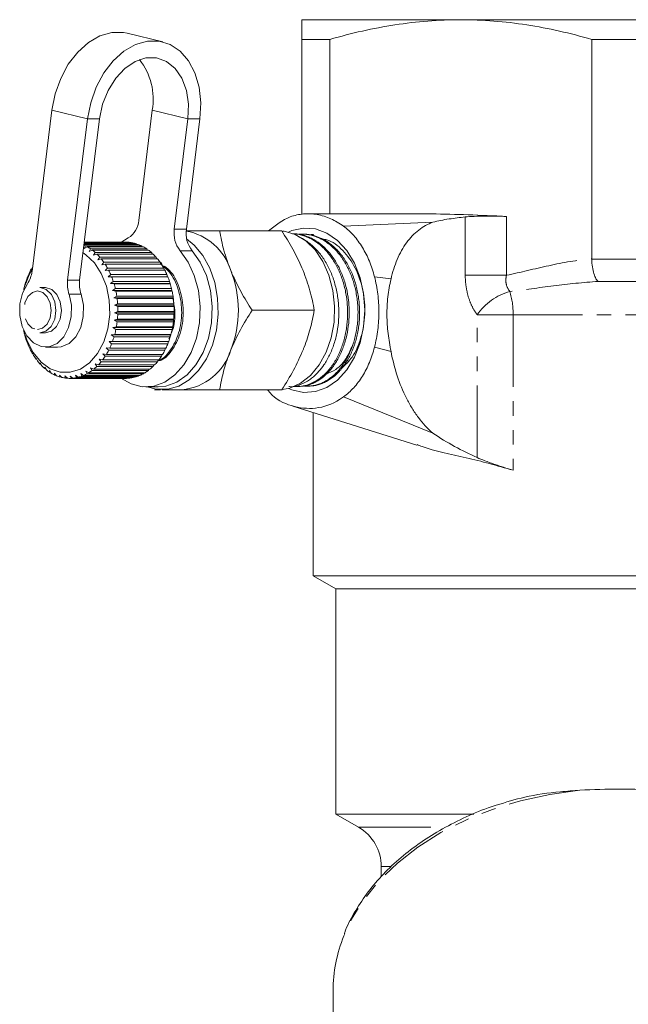
# Model space of a CAD drawing. Units: millimetres. Extents: x -198 to 661, y -153 to 381.
# Drawn here: x 113 to 167, y 20 to 107 of the extents above; entities that cross this region are included whole.
import ezdxf

# ---------------------------------------------------------------- set-up
doc = ezdxf.new("R2010")
doc.units = ezdxf.units.MM
doc.linetypes.add('PHANTOM', pattern=[12.7, 6.35, -1.27, 1.27, -1.27, 1.27, -1.27])

msp = doc.modelspace()

# ---------------------------------------------------------------- linework, layer by layer
at = {"color": 7, "linetype": 'Continuous', "lineweight": 15}
for p, q in [((152.132, 106.771), (138.132, 106.771)), ((180.132, 106.771), (152.132, 106.771)), ((125.893, 104.82), (122.758, 105.594)), ((138.132, 105.039), (140.61, 105.039)), ((138.132, 105.039), (138.132, 89.617)), ((140.61, 89.67), (140.61, 105.039)), ((163.653, 105.039), (163.653, 85.707)), ((163.653, 105.039), (168.61, 105.039)), ((114.381, 84.594), (116.132, 98.797)), ((124.971, 98.797), (123.774, 89.092)), ((119.267, 98.024), (117.515, 83.821)), ((120.327, 98.024), (118.576, 83.821)), ((126.909, 88.319), (128.106, 98.024)), ((127.969, 88.319), (129.166, 98.024)), ((149.549, 89.671), (138.365, 89.67)), ((141.817, 88.577), (149.665, 88.93)), ((136.374, 88.171), (130.894, 88.171)), ((137.461, 87.914), (137.401, 87.917)), ((138.407, 87.871), (138.262, 87.878)), ((123.724, 86.973), (118.965, 86.973)), ((118.969, 86.614), (119.083, 86.841)), ((119.235, 86.761), (118.969, 86.614)), ((118.971, 87.027), (123.567, 87.027)), ((123.25, 87.11), (118.981, 87.11)), ((118.985, 87.138), (123.088, 87.138)), ((118.989, 87.171), (122.605, 87.171)), ((122.767, 87.168), (118.989, 87.168)), ((119.083, 86.841), (124.033, 86.841)), ((124.185, 86.761), (119.235, 86.761)), ((122.845, 87.547), (122.191, 87.145)), ((122.605, 87.171), (122.607, 87.168)), ((123.088, 87.138), (123.116, 87.11)), ((123.567, 87.027), (123.613, 86.973)), ((124.033, 86.841), (124.092, 86.761)), ((119.399, 86.351), (119.531, 86.58)), ((119.676, 86.477), (119.399, 86.351)), ((119.531, 86.58), (124.481, 86.58)), ((124.626, 86.477), (119.676, 86.477)), ((119.804, 86.019), (119.955, 86.249)), ((120.091, 86.123), (119.804, 86.019)), ((119.955, 86.249), (124.905, 86.249)), ((125.04, 86.123), (120.091, 86.123)), ((124.481, 86.58), (124.548, 86.477)), ((124.905, 86.249), (124.977, 86.123)), ((120.18, 85.625), (120.349, 85.851)), ((120.474, 85.704), (120.18, 85.625)), ((120.349, 85.851), (125.299, 85.851)), ((125.424, 85.704), (120.474, 85.704)), ((120.522, 85.172), (120.709, 85.393)), ((120.821, 85.226), (120.522, 85.172)), ((120.709, 85.393), (125.659, 85.393)), ((125.771, 85.226), (120.821, 85.226)), ((125.299, 85.851), (125.373, 85.704)), ((125.798, 85.277), (125.633, 85.427)), ((125.659, 85.393), (125.731, 85.226)), ((114.062, 84.214), (114.041, 84.221)), ((114.041, 84.221), (114.064, 84.221)), ((114.126, 84.416), (114.062, 84.214)), ((114.33, 84.757), (114.311, 84.79)), ((114.311, 84.79), (114.343, 84.79)), ((114.411, 84.97), (114.33, 84.757)), ((120.825, 84.668), (121.03, 84.879)), ((121.128, 84.696), (120.825, 84.668)), ((121.03, 84.879), (125.98, 84.879)), ((121.086, 84.117), (121.307, 84.317)), ((126.078, 84.696), (121.128, 84.696)), ((121.307, 84.317), (126.257, 84.317)), ((125.98, 84.879), (126.047, 84.696)), ((126.257, 84.317), (126.318, 84.12)), ((113.839, 83.632), (113.819, 83.612)), ((113.888, 83.82), (113.839, 83.632)), ((121.39, 84.12), (121.086, 84.117)), ((121.3, 83.529), (121.537, 83.715)), ((121.603, 83.505), (121.3, 83.529)), ((126.533, 83.529), (121.3, 83.529)), ((126.339, 84.12), (121.39, 84.12)), ((121.537, 83.715), (126.487, 83.715)), ((126.553, 83.505), (121.603, 83.505)), ((126.487, 83.715), (126.533, 83.529)), ((126.533, 83.529), (126.553, 83.505)), ((113.665, 83.017), (113.648, 82.971)), ((113.699, 83.189), (113.665, 83.017)), ((115.56, 83.171), (115.078, 83.171)), ((121.466, 82.909), (121.717, 83.079)), ((121.766, 82.859), (121.466, 82.909)), ((126.699, 82.909), (121.466, 82.909)), ((121.581, 82.267), (121.845, 82.418)), ((121.717, 83.079), (126.667, 83.079)), ((126.716, 82.859), (121.766, 82.859)), ((121.845, 82.418), (126.795, 82.418)), ((126.667, 83.079), (126.699, 82.909)), ((126.699, 82.909), (126.716, 82.859)), ((126.795, 82.418), (126.813, 82.267)), ((121.875, 82.192), (121.581, 82.267)), ((126.813, 82.267), (121.581, 82.267)), ((121.643, 81.611), (121.918, 81.74)), ((121.931, 81.511), (121.643, 81.611)), ((126.875, 81.611), (121.643, 81.611)), ((126.825, 82.192), (121.875, 82.192)), ((121.918, 81.74), (126.868, 81.74)), ((126.813, 82.267), (126.825, 82.192)), ((126.868, 81.74), (126.875, 81.611)), ((126.875, 81.611), (126.88, 81.511)), ((121.652, 80.949), (121.937, 81.056)), ((121.93, 80.826), (121.652, 80.949)), ((126.884, 80.949), (121.652, 80.949)), ((126.88, 80.826), (121.93, 80.826)), ((126.88, 81.511), (121.931, 81.511)), ((121.937, 81.056), (126.886, 81.056)), ((126.884, 80.949), (126.88, 80.826)), ((126.886, 81.056), (126.884, 80.949)), ((139.232, 81.171), (133.752, 81.171)), ((121.607, 80.29), (121.9, 80.373)), ((121.875, 80.146), (121.607, 80.29)), ((126.84, 80.29), (121.607, 80.29)), ((126.825, 80.146), (121.875, 80.146)), ((121.9, 80.373), (126.849, 80.373)), ((126.84, 80.29), (126.825, 80.146)), ((126.849, 80.373), (126.84, 80.29)), ((113.698, 79.156), (113.717, 79.119)), ((113.717, 79.119), (113.756, 78.942)), ((115.078, 79.171), (115.56, 79.171)), ((121.36, 79.014), (121.663, 79.047)), ((121.602, 78.833), (121.36, 79.014)), ((126.593, 79.014), (121.36, 79.014)), ((121.509, 79.642), (121.808, 79.7)), ((121.765, 79.479), (121.509, 79.642)), ((126.742, 79.642), (121.509, 79.642)), ((121.663, 79.047), (126.612, 79.047)), ((126.715, 79.479), (121.765, 79.479)), ((121.808, 79.7), (126.758, 79.7)), ((126.593, 79.014), (126.552, 78.833)), ((126.612, 79.047), (126.593, 79.014)), ((126.742, 79.642), (126.715, 79.479)), ((126.758, 79.7), (126.742, 79.642)), ((113.887, 78.525), (113.908, 78.514)), ((113.908, 78.514), (113.961, 78.321)), ((121.162, 78.414), (121.466, 78.421)), ((121.388, 78.219), (121.162, 78.414)), ((126.394, 78.414), (121.162, 78.414)), ((126.338, 78.219), (121.388, 78.219)), ((121.466, 78.421), (126.415, 78.421)), ((126.552, 78.833), (121.602, 78.833)), ((126.394, 78.414), (126.338, 78.219)), ((126.415, 78.421), (126.394, 78.414)), ((114.125, 77.929), (114.145, 77.944)), ((114.151, 77.929), (114.125, 77.929)), ((114.145, 77.944), (114.215, 77.738)), ((114.409, 77.374), (114.428, 77.416)), ((114.444, 77.374), (114.409, 77.374)), ((114.428, 77.416), (114.515, 77.199)), ((115.573, 77.921), (116.634, 77.921)), ((120.627, 77.33), (120.927, 77.284)), ((120.82, 77.112), (120.627, 77.33)), ((120.916, 77.851), (121.219, 77.831)), ((121.126, 77.643), (120.916, 77.851)), ((120.927, 77.284), (125.877, 77.284)), ((126.076, 77.643), (121.126, 77.643)), ((121.219, 77.831), (126.169, 77.831)), ((125.84, 77.284), (125.769, 77.112)), ((126.142, 77.831), (126.076, 77.643)), ((114.737, 76.869), (114.751, 76.936)), ((114.782, 76.869), (114.737, 76.869)), ((114.751, 76.936), (114.855, 76.712)), ((115.103, 76.421), (115.11, 76.512)), ((115.16, 76.421), (115.103, 76.421)), ((115.11, 76.512), (115.233, 76.284)), ((119.932, 76.446), (120.221, 76.35)), ((120.088, 76.217), (119.932, 76.446)), ((120.221, 76.35), (125.17, 76.35)), ((120.297, 76.86), (120.593, 76.789)), ((120.472, 76.635), (120.297, 76.86)), ((125.422, 76.635), (120.472, 76.635)), ((120.593, 76.789), (125.543, 76.789)), ((125.769, 77.112), (120.82, 77.112)), ((125.112, 76.35), (125.038, 76.217)), ((125.495, 76.789), (125.422, 76.635)), ((115.502, 76.149), (115.643, 75.919)), ((115.503, 76.034), (115.502, 76.149)), ((115.573, 76.034), (115.503, 76.034)), ((115.92, 75.851), (116.08, 75.622)), ((115.931, 75.714), (115.92, 75.851)), ((116.016, 75.714), (115.931, 75.714)), ((116.36, 75.622), (116.538, 75.398)), ((116.382, 75.465), (116.36, 75.622)), ((118.67, 75.59), (118.928, 75.43)), ((118.772, 75.367), (118.67, 75.59)), ((119.113, 75.807), (119.383, 75.666)), ((119.233, 75.579), (119.113, 75.807)), ((124.182, 75.579), (119.233, 75.579)), ((119.383, 75.666), (124.333, 75.666)), ((119.535, 76.093), (119.816, 75.974)), ((119.673, 75.863), (119.535, 76.093)), ((124.623, 75.863), (119.673, 75.863)), ((119.816, 75.974), (124.765, 75.974)), ((125.038, 76.217), (120.088, 76.217)), ((124.245, 75.666), (124.182, 75.579)), ((124.693, 75.974), (124.623, 75.863)), ((116.485, 75.465), (116.382, 75.465)), ((116.815, 75.466), (117.011, 75.249)), ((116.851, 75.291), (116.815, 75.466)), ((116.973, 75.291), (116.851, 75.291)), ((117.279, 75.384), (117.492, 75.178)), ((117.33, 75.193), (117.279, 75.384)), ((117.477, 75.193), (117.33, 75.193)), ((117.695, 75.171), (122.644, 75.171)), ((117.748, 75.377), (117.977, 75.184)), ((117.815, 75.173), (117.748, 75.377)), ((122.764, 75.173), (117.815, 75.173)), ((117.977, 75.184), (122.927, 75.184)), ((118.213, 75.446), (118.457, 75.269)), ((118.297, 75.232), (118.213, 75.446)), ((123.247, 75.232), (118.297, 75.232)), ((118.457, 75.269), (123.407, 75.269)), ((123.722, 75.367), (118.772, 75.367)), ((118.928, 75.43), (123.878, 75.43)), ((122.776, 75.184), (122.764, 75.173)), ((123.281, 75.269), (123.247, 75.232)), ((123.773, 75.43), (123.722, 75.367)), ((124.412, 74.421), (125.473, 74.421)), ((125.826, 74.171), (127.594, 74.171)), ((136.374, 74.171), (130.894, 74.171)), ((137.78, 74.442), (137.925, 74.449)), ((138.723, 74.485), (138.868, 74.492)), ((149.666, 70.352), (141.817, 73.536)), ((137.34, 72.734), (148.262, 69.296)), ((139.132, 72.17), (139.132, 57.771)), ((139.132, 57.771), (141.132, 56.616)), ((193.132, 57.771), (139.132, 57.771)), ((141.132, 56.616), (141.132, 36.771)), ((191.132, 56.616), (141.132, 56.616)), ((141.132, 36.771), (143.132, 35.616)), ((153.265, 36.771), (141.132, 36.771)), ((145.132, 32.152), (145.132, 31.294)), ((140.882, 21.2), (140.882, 17.088))]:
    msp.add_line(p, q, dxfattribs=at)
at = {"color": 8, "linetype": 'PHANTOM', "lineweight": 0}
for p, q in [((116.132, 98.797), (119.267, 98.024)), ((124.971, 98.797), (128.106, 98.024)), ((119.267, 98.024), (120.327, 98.024)), ((129.166, 98.024), (128.106, 98.024)), ((152.524, 84.251), (152.524, 89.391)), ((156.145, 89.437), (156.145, 84.251)), ((126.909, 88.319), (127.969, 88.319)), ((128.474, 86.42), (127.413, 86.42)), ((163.654, 85.67), (168.609, 85.67)), ((152.524, 84.251), (156.145, 84.251)), ((117.515, 83.821), (118.576, 83.821)), ((144.531, 84.126), (145.987, 83.927)), ((168.033, 83.71), (164.23, 83.71)), ((118.699, 82.598), (117.638, 82.598)), ((153.565, 68.194), (153.565, 80.771)), ((153.565, 80.771), (156.731, 80.771)), ((175.532, 80.771), (156.731, 80.771)), ((156.731, 80.771), (156.731, 67.071)), ((144.53, 77.924), (145.987, 77.536)), ((143.132, 35.616), (150.719, 35.616)), ((145.92, 32.152), (145.132, 32.152))]:
    msp.add_line(p, q, dxfattribs=at)
at = {"color": 7, "linetype": 'Continuous', "lineweight": 15, "flags": 128}
for points in [[(116.132, 98.797), (116.417, 100.231), (116.906, 101.602), (117.577, 102.851), (118.402, 103.922), (119.344, 104.769), (120.361, 105.356), (121.41, 105.655), (122.445, 105.655), (122.758, 105.594)], [(129.166, 98.024), (129.235, 99.458), (129.084, 100.829), (128.721, 102.077), (128.161, 103.149), (127.428, 103.996), (126.555, 104.582), (125.58, 104.882), (124.545, 104.882), (123.496, 104.582), (122.478, 103.996), (121.537, 103.149), (120.712, 102.077), (120.041, 100.829), (119.552, 99.458), (119.267, 98.024)], [(128.106, 98.024), (128.153, 99.321), (127.971, 100.542), (127.571, 101.617), (126.976, 102.483), (126.22, 103.09), (125.349, 103.403), (124.411, 103.403), (123.462, 103.09), (122.557, 102.483), (121.749, 101.617), (121.083, 100.542), (120.6, 99.321), (120.327, 98.024)], [(136.444, 74.19), (137.076, 74.314), (138.031, 74.738), (138.907, 75.426), (139.667, 76.348), (140.28, 77.468), (140.721, 78.74), (140.972, 80.111), (141.023, 81.525), (140.871, 82.925), (140.523, 84.254), (139.994, 85.456), (139.304, 86.482), (138.482, 87.291), (137.561, 87.85), (136.58, 88.135), (136.476, 88.148)], [(136.957, 88.06), (137.269, 88.189), (138.295, 88.412), (139.331, 88.337), (140.335, 87.97), (141.266, 87.324), (142.086, 86.426), (142.762, 85.313), (143.265, 84.03), (143.576, 82.63), (143.681, 81.171)], [(124.515, 74.421), (125.326, 74.207), (126.327, 74.207), (127.308, 74.492), (128.229, 75.05), (129.051, 75.86), (129.741, 76.886), (130.27, 78.088), (130.618, 79.416), (130.77, 80.816), (130.719, 82.231), (130.468, 83.602), (130.027, 84.874), (129.414, 85.994), (128.654, 86.916), (127.996, 87.463)], [(118.873, 86.227), (119.12, 86.062), (119.87, 85.349), (120.483, 84.412), (120.927, 83.3), (121.178, 82.073), (121.221, 80.798), (121.056, 79.542), (120.69, 78.375), (120.144, 77.358), (119.447, 76.546), (118.636, 75.984), (117.755, 75.702), (116.852, 75.715), (115.976, 76.021), (115.173, 76.605), (114.487, 77.436), (113.954, 78.467), (113.673, 79.343)], [(122.195, 75.193), (123.102, 74.68), (124.091, 74.436), (125.095, 74.49), (126.068, 74.84), (126.968, 75.47), (127.754, 76.352), (128.393, 77.447), (128.856, 78.707), (129.122, 80.077), (129.18, 81.494), (129.026, 82.898), (128.669, 84.224), (128.123, 85.416), (127.413, 86.42)], [(125.473, 74.421), (126.155, 74.49), (127.128, 74.84), (128.028, 75.47), (128.815, 76.352), (129.454, 77.447), (129.917, 78.707), (130.183, 80.077), (130.24, 81.494), (130.087, 82.898), (129.73, 84.224), (129.184, 85.416), (128.474, 86.42)], [(117.638, 82.598), (117.849, 81.627), (117.837, 80.61), (117.604, 79.649), (117.172, 78.836), (116.584, 78.252), (115.897, 77.953), (115.179, 77.969), (114.499, 78.298), (113.924, 78.908), (113.51, 79.74), (113.298, 80.711), (113.309, 81.727), (113.542, 82.689), (113.973, 83.503)], [(115.065, 79.171), (115.607, 79.316), (116.069, 79.743), (116.38, 80.388), (116.493, 81.151), (116.39, 81.918), (116.088, 82.571), (115.632, 83.011), (115.092, 83.171), (115.078, 83.171)], [(115.546, 79.171), (116.088, 79.316), (116.55, 79.743), (116.861, 80.388), (116.974, 81.151), (116.871, 81.918), (116.569, 82.571), (116.114, 83.011), (115.573, 83.171), (115.56, 83.171)], [(118.699, 82.598), (118.909, 81.627), (118.898, 80.61), (118.665, 79.649), (118.233, 78.836), (117.645, 78.252), (116.958, 77.953), (116.634, 77.921)], [(143.681, 81.171), (143.576, 79.711), (143.265, 78.312), (142.762, 77.029), (142.086, 75.916), (141.266, 75.018), (140.335, 74.372), (139.331, 74.004), (138.295, 73.93), (137.269, 74.152), (136.957, 74.282)]]:
    msp.add_lwpolyline(points, dxfattribs=at)
at = {"color": 8, "linetype": 'PHANTOM', "lineweight": 0, "flags": 128}
for points in [[(114.855, 79.471), (115.315, 79.594), (115.708, 79.957), (115.972, 80.505), (116.068, 81.154), (115.981, 81.806), (115.725, 82.361), (115.337, 82.735), (114.878, 82.871), (114.417, 82.748), (114.025, 82.385), (113.76, 81.837), (113.664, 81.187), (113.751, 80.536), (114.008, 79.981), (114.396, 79.607), (114.855, 79.471)], [(162.617, 38.88), (159.969, 38.514), (157.392, 37.951), (154.914, 37.196), (152.564, 36.258), (150.37, 35.148), (148.355, 33.88), (146.543, 32.466), (144.955, 30.924), (143.609, 29.271), (142.519, 27.526), (141.837, 26.064)]]:
    msp.add_lwpolyline(points, dxfattribs=at)
at = {"color": 7, "linetype": 'Continuous', "lineweight": 15}
for centre, radius, start, end in [((119.422, 99.764), 5.632, 350.11425, 38.2783), ((121.832, 89.208), 1.946, 301.38918, 356.59738), ((129.359, 87.953), 2.478, 171.50824, 218.22569), ((130.42, 87.953), 2.478, 171.50824, 218.22569), ((127.034, 83.159), 5.077, 17.31958, 79.56118), ((117.567, 83.746), 3.446, 63.90527, 66.23827), ((117.427, 83.485), 3.742, 55.79606, 61.10814), ((122.643, 84.15), 3.021, 81.5274, 87.65381), ((122.62, 84.025), 3.148, 72.50195, 78.46251), ((122.54, 83.797), 3.39, 63.88326, 69.55679), ((122.377, 83.485), 3.742, 55.79606, 61.10814), ((117.165, 83.118), 4.194, 48.29279, 53.21584), ((116.799, 82.725), 4.731, 41.36726, 45.9104), ((122.114, 83.118), 4.194, 48.29279, 53.21584), ((121.749, 82.725), 4.731, 41.36726, 45.9104), ((116.342, 82.338), 5.33, 34.97454, 39.17048), ((115.818, 81.984), 5.962, 29.04868, 32.94247), ((121.292, 82.338), 5.33, 34.97454, 39.17048), ((120.768, 81.984), 5.962, 29.04868, 32.94247), ((119.809, 81.514), 6.313, 148.91388, 166.4019), ((120.583, 81.492), 7.088, 157.36084, 160.83034), ((112.044, 84.846), 2.35, 325.14936, 353.84948), ((120.032, 81.733), 6.487, 151.88494, 155.56569), ((115.262, 81.687), 6.593, 23.51543, 27.15667), ((120.212, 81.687), 6.593, 23.51543, 27.15667), ((123.032, 81.171), 9.516, 338.419, 21.581), ((121.087, 81.325), 7.619, 162.53144, 165.83772), ((120.241, 83.477), 2.748, 172.81756, 198.65019), ((121.302, 83.477), 2.748, 172.81756, 198.65019), ((114.716, 81.459), 7.185, 18.2997, 21.73804), ((114.224, 81.303), 7.7, 13.32918, 16.61225), ((119.666, 81.459), 7.185, 18.2997, 21.73804), ((119.174, 81.303), 7.7, 13.32918, 16.61225), ((113.829, 81.215), 8.105, 8.53557, 11.70832), ((118.779, 81.215), 8.105, 8.53557, 11.70832), ((113.565, 81.178), 8.372, 3.8543, 6.95931), ((118.515, 81.178), 8.372, 3.8543, 6.95931), ((113.512, 81.168), 8.426, 354.58246, 357.67419), ((113.456, 81.171), 8.481, 359.22346, 2.3017), ((118.461, 81.168), 8.426, 354.58246, 357.67419), ((118.406, 81.171), 8.481, 359.22346, 2.3017), ((113.726, 81.144), 8.209, 349.87045, 353.01627), ((118.676, 81.144), 8.209, 349.87045, 353.01627), ((121.329, 81.079), 7.869, 192.15304, 194.14225), ((114.082, 81.074), 7.847, 345.02478, 348.26666), ((119.031, 81.074), 7.847, 345.02478, 348.26666), ((120.929, 80.97), 7.454, 195.78815, 199.14307), ((120.404, 80.778), 6.896, 200.87248, 204.40617), ((115.079, 80.738), 6.794, 334.66567, 338.23464), ((114.546, 80.942), 7.365, 339.97973, 343.36178), ((120.029, 80.738), 6.794, 334.66567, 338.23464), ((119.496, 80.942), 7.365, 339.97973, 343.36178), ((119.848, 80.514), 6.28, 206.23771, 209.99895), ((115.636, 80.462), 6.172, 329.0092, 332.81423), ((120.586, 80.462), 6.172, 329.0092, 332.81423), ((127.127, 79.118), 4.969, 275.39271, 343.07034), ((119.303, 80.186), 5.644, 211.9578, 215.99662), ((118.809, 79.813), 5.024, 218.10811, 222.47256), ((116.658, 79.747), 4.923, 316.37078, 320.79509), ((116.175, 80.125), 5.536, 322.93503, 327.02609), ((121.607, 79.747), 4.923, 316.37078, 320.79509), ((121.125, 80.125), 5.536, 322.93503, 327.02609), ((118.395, 79.419), 4.453, 224.75994, 229.49012), ((118.081, 79.035), 3.956, 231.97067, 237.08909), ((117.869, 78.692), 3.553, 239.76836, 245.26738), ((117.547, 78.64), 3.494, 293.28397, 298.8442), ((117.352, 78.973), 3.88, 301.55666, 306.74153), ((117.055, 79.352), 4.362, 309.256, 314.05144), ((122.497, 78.64), 3.494, 293.28397, 298.8442), ((122.302, 78.973), 3.88, 301.55666, 306.74153), ((122.005, 79.352), 4.362, 309.256, 314.05144), ((117.75, 78.419), 3.255, 248.1322, 253.96164), ((117.703, 78.241), 3.07, 256.97451, 263.03564), ((117.695, 78.173), 3.002, 266.13435, 272.28749), ((117.69, 78.221), 3.05, 275.39324, 281.48079), ((117.652, 78.381), 3.215, 284.5133, 290.39054), ((122.644, 78.172), 3.001, 270.00018, 272.28799), ((122.64, 78.221), 3.05, 275.39324, 281.48079), ((122.601, 78.381), 3.215, 284.5133, 290.39054), ((141.132, 32.152), 4, 0, 60), ((153.963, 21.157), 13.082, 157.9686, 179.81253)]:
    msp.add_arc(centre, radius, start, end, dxfattribs=at)
at = {"color": 8, "linetype": 'PHANTOM', "lineweight": 0}
for centre, radius, start, end in [((157.968, 77.668), 5.387, 106.43413, 144.82839), ((149.898, 80.874), 6.834, 359.13312, 16.67038)]:
    msp.add_arc(centre, radius, start, end, dxfattribs=at)
at = {"color": 7, "linetype": 'Continuous', "lineweight": 15}
for points, knots in [([(138.132, 106.771), (138.132, 106.771), (138.132, 106.732), (138.132, 106.617), (138.132, 106.569), (138.132, 106.454), (138.132, 106.388), (138.132, 106.012), (138.132, 105.575), (138.132, 105.039)], [0, 0, 0, 0, 0.25, 0.25, 0.375, 0.375, 0.5, 0.5, 1, 1, 1, 1]), ([(140.61, 105.039), (142.509, 105.582), (144.417, 106.018), (148.256, 106.613), (150.187, 106.771), (152.132, 106.771)], [0, 0, 0, 0, 0.5, 0.5, 1, 1, 1, 1]), ([(152.132, 106.771), (153.097, 106.771), (154.065, 106.732), (156.008, 106.578), (156.975, 106.463), (159.86, 106.016), (161.764, 105.579), (163.653, 105.039)], [0, 0, 0, 0, 0.25, 0.25, 0.5, 0.5, 1, 1, 1, 1]), ([(141.817, 88.577), (141.444, 88.815), (140.697, 89.291), (139.499, 89.652), (138.293, 89.7), (136.792, 89.403), (135.816, 88.651), (135.193, 88.171)], [0, 0, 0, 0, 0.176599, 0.353057, 0.524881, 0.696657, 1, 1, 1, 1]), ([(149.549, 89.662), (150.625, 89.639), (152.824, 89.593), (155.022, 89.49), (156.145, 89.437)], [0, 0, 0, 0, 0.489074, 1, 1, 1, 1]), ([(152.524, 89.391), (152.046, 89.343), (151.568, 89.285), (150.615, 89.137), (150.139, 89.047), (149.665, 88.93)], [0, 0, 0, 0, 0.5, 0.5, 1, 1, 1, 1]), ([(152.524, 89.391), (152.757, 89.414), (153.021, 89.43), (153.613, 89.453), (153.925, 89.459), (154.578, 89.464), (154.906, 89.462), (155.39, 89.456), (155.548, 89.453), (155.854, 89.446), (156.002, 89.442), (156.145, 89.437)], [0, 0, 0, 0, 0.25, 0.25, 0.5, 0.5, 0.75, 0.75, 0.875, 0.875, 1, 1, 1, 1]), ([(144.531, 84.126), (144.411, 84.601), (144.262, 85.054), (143.907, 85.917), (143.7, 86.329), (143.236, 87.089), (142.977, 87.439), (142.425, 88.063), (142.131, 88.338), (141.817, 88.577)], [0, 0, 0, 0, 0.25, 0.25, 0.5, 0.5, 0.75, 0.75, 1, 1, 1, 1]), ([(149.665, 88.93), (149.231, 88.773), (148.817, 88.544), (148.23, 88.087), (148.041, 87.916), (147.685, 87.544), (147.516, 87.342), (147.199, 86.907), (147.049, 86.673), (146.772, 86.176), (146.646, 85.917), (146.418, 85.379), (146.316, 85.101), (146.134, 84.526), (146.055, 84.229), (145.987, 83.927)], [0, 0, 0, 0, 0.25, 0.25, 0.375, 0.375, 0.5, 0.5, 0.625, 0.625, 0.75, 0.75, 0.875, 0.875, 1, 1, 1, 1]), ([(127.972, 88.171), (128.067, 88.171), (128.547, 88.171), (129.512, 88.171), (130.432, 88.171), (130.894, 88.171)], [0, 0, 0, 0, 0.109016, 0.551896, 1, 1, 1, 1]), ([(130.894, 88.171), (131.003, 87.602), (131.222, 86.455), (131.66, 85.269), (131.881, 84.671)], [0, 0, 0, 0, 0.495458, 1, 1, 1, 1]), ([(138.245, 84.671), (138.21, 84.754), (137.95, 85.382), (137.37, 86.567), (136.708, 87.633), (136.374, 88.171)], [0, 0, 0, 0, 0.07008, 0.530779, 1, 1, 1, 1]), ([(137.854, 87.635), (137.902, 87.616), (138.081, 87.544), (138.381, 87.372), (138.755, 87.12), (139.116, 86.819), (139.457, 86.478), (139.775, 86.103), (140.069, 85.694), (140.34, 85.248), (140.582, 84.774), (140.793, 84.277), (140.974, 83.76), (141.125, 83.218), (141.243, 82.662), (141.327, 82.1), (141.378, 81.534), (141.396, 80.958), (141.374, 80.197), (141.283, 79.446), (141.125, 78.724), (140.974, 78.197), (140.793, 77.696), (140.585, 77.22), (140.347, 76.767), (139.91, 76.069), (139.389, 75.483), (138.702, 74.956), (138.21, 74.685), (137.701, 74.518), (137.33, 74.418), (137.088, 74.44), (136.979, 74.449)], [0, 0, 0, 0, 0.010818, 0.040461, 0.070309, 0.100809, 0.131533, 0.161142, 0.190957, 0.22142, 0.252106, 0.28173, 0.31156, 0.342039, 0.372744, 0.40234, 0.432142, 0.462593, 0.493268, 0.552603, 0.583047, 0.613715, 0.643306, 0.673103, 0.70355, 0.734221, 0.823747, 0.854381, 0.913684, 0.944113, 0.974766, 1, 1, 1, 1]), ([(137.374, 74.452), (137.487, 74.445), (137.729, 74.431), (138.101, 74.466), (138.488, 74.546), (138.867, 74.675), (139.235, 74.849), (139.59, 75.067), (139.936, 75.331), (140.264, 75.636), (140.572, 75.98), (140.857, 76.358), (141.121, 76.775), (141.359, 77.223), (141.567, 77.697), (141.746, 78.193), (141.896, 78.716), (142.013, 79.255), (142.098, 79.807), (142.15, 80.365), (142.17, 80.936), (142.156, 81.506), (142.107, 82.072), (142.025, 82.63), (141.909, 83.182), (141.76, 83.72), (141.579, 84.237), (141.369, 84.731), (141.129, 85.204), (140.862, 85.648), (140.571, 86.058), (140.259, 86.432), (139.922, 86.772), (139.565, 87.072), (139.193, 87.329), (138.808, 87.541), (138.408, 87.71), (138, 87.83), (137.634, 87.901), (137.406, 87.911), (137.315, 87.915)], [0, 0, 0, 0, 0.023192, 0.049593, 0.076278, 0.103351, 0.1296, 0.156033, 0.18275, 0.209857, 0.236099, 0.262525, 0.289234, 0.316333, 0.342592, 0.369034, 0.395761, 0.422877, 0.449152, 0.475611, 0.502356, 0.52949, 0.555754, 0.582201, 0.608932, 0.636051, 0.662346, 0.688824, 0.715587, 0.742741, 0.769027, 0.795496, 0.822249, 0.849391, 0.875697, 0.902186, 0.928959, 0.956123, 0.982346, 1, 1, 1, 1]), ([(137.46, 87.892), (137.567, 87.893), (137.946, 87.896), (138.459, 87.742), (138.989, 87.517), (139.503, 87.226), (139.988, 86.848), (140.433, 86.392), (140.848, 85.886), (141.306, 85.172), (141.675, 84.367), (141.913, 83.676), (142.109, 82.96), (142.238, 82.215), (142.298, 81.459), (142.314, 80.701), (142.25, 79.765), (142.079, 78.863), (141.879, 78.171), (141.638, 77.508), (141.337, 76.894), (140.984, 76.343), (140.6, 75.838), (140.071, 75.304), (139.49, 74.906), (138.999, 74.677), (138.519, 74.511), (138.155, 74.478), (137.924, 74.457)], [0, 0, 0, 0, 0.021184, 0.075274, 0.103027, 0.130984, 0.185088, 0.212847, 0.240811, 0.294909, 0.348955, 0.376685, 0.404619, 0.458678, 0.486415, 0.514356, 0.568407, 0.622408, 0.650115, 0.678025, 0.73204, 0.759754, 0.787672, 0.841676, 0.895633, 0.923317, 0.951205, 1, 1, 1, 1]), ([(138.256, 74.505), (138.323, 74.497), (138.518, 74.473), (138.845, 74.486), (139.23, 74.541), (139.61, 74.645), (139.981, 74.794), (140.346, 74.99), (140.697, 75.23), (141.031, 75.512), (141.344, 75.832), (141.64, 76.193), (141.913, 76.589), (142.16, 77.017), (142.38, 77.472), (142.576, 77.958), (142.741, 78.467), (142.875, 78.993), (142.977, 79.531), (143.046, 80.087), (143.082, 80.649), (143.083, 81.214), (143.051, 81.776), (142.984, 82.339), (142.885, 82.893), (142.754, 83.433), (142.594, 83.954), (142.4, 84.462), (142.177, 84.944), (141.926, 85.398), (141.65, 85.82), (141.347, 86.214), (141.021, 86.571), (140.676, 86.888), (140.316, 87.163), (139.938, 87.399), (139.548, 87.59), (139.149, 87.733), (138.745, 87.832), (138.332, 87.879), (138.03, 87.89), (137.867, 87.872), (137.844, 87.869)], [0, 0, 0, 0, 0.013455, 0.039342, 0.065606, 0.091043, 0.116658, 0.142549, 0.168817, 0.194256, 0.219873, 0.245765, 0.272034, 0.297497, 0.323139, 0.349056, 0.375353, 0.400802, 0.42643, 0.452332, 0.478611, 0.504089, 0.529745, 0.555677, 0.581987, 0.607466, 0.633122, 0.659055, 0.685366, 0.71085, 0.736513, 0.762451, 0.788767, 0.814274, 0.839959, 0.865921, 0.892263, 0.917756, 0.943427, 0.969373, 0.995697, 1, 1, 1, 1]), ([(138.407, 87.868), (138.425, 87.868), (138.581, 87.869), (138.876, 87.824), (139.35, 87.715), (139.88, 87.507), (140.388, 87.211), (140.931, 86.797), (141.381, 86.347), (141.784, 85.827), (142.155, 85.262), (142.472, 84.636), (142.73, 83.964), (142.947, 83.266), (143.101, 82.534), (143.19, 81.787), (143.234, 81.034), (143.211, 80.28), (143.119, 79.543), (142.983, 78.82), (142.783, 78.128), (142.525, 77.482), (142.23, 76.873), (141.882, 76.321), (141.491, 75.841), (141.071, 75.412), (140.612, 75.063), (140.128, 74.802), (139.754, 74.651), (139.375, 74.55), (139.079, 74.499), (138.91, 74.497), (138.867, 74.497)], [0, 0, 0, 0, 0.003576, 0.03114, 0.059105, 0.099741, 0.141028, 0.169008, 0.223272, 0.250816, 0.278761, 0.333041, 0.360592, 0.388546, 0.442798, 0.470337, 0.498277, 0.552491, 0.580009, 0.607928, 0.662162, 0.689692, 0.717623, 0.771794, 0.799289, 0.827185, 0.881375, 0.908882, 0.936789, 0.963796, 0.990992, 1, 1, 1, 1]), ([(139.204, 87.83), (139.16, 87.834), (139.031, 87.845), (138.902, 87.833), (138.817, 87.826)], [0, 0, 0, 0, 0.340098, 1, 1, 1, 1]), ([(139.961, 87.441), (140.083, 87.426), (140.727, 87.346), (141.779, 86.49), (142.904, 84.966), (143.583, 82.978), (143.762, 80.823), (143.418, 78.756), (142.708, 77.074), (142.004, 76.4), (141.704, 76.113)], [0, 0, 0, 0, 0.034129, 0.180383, 0.325416, 0.469497, 0.612366, 0.754362, 0.895063, 1, 1, 1, 1]), ([(125.45, 76.693), (125.554, 76.718), (126.066, 76.839), (126.853, 77.751), (127.559, 79.275), (127.78, 81.16), (127.469, 83.002), (126.835, 84.413), (126.233, 84.9), (126.031, 85.063)], [0, 0, 0, 0, 0.043262, 0.213032, 0.389773, 0.562005, 0.734238, 0.910979, 1, 1, 1, 1]), ([(125.712, 85.226), (125.972, 85.024), (126.637, 84.506), (127.324, 83.04), (127.642, 81.196), (127.432, 79.308), (126.731, 77.784), (125.994, 76.885), (125.532, 76.761), (125.475, 76.746)], [0, 0, 0, 0, 0.112859, 0.28874, 0.460135, 0.631529, 0.807411, 0.976355, 1, 1, 1, 1]), ([(163.654, 85.67), (163.664, 85.436), (163.687, 85.208), (163.754, 84.772), (163.798, 84.572), (163.903, 84.219), (163.963, 84.07), (164.061, 83.895), (164.094, 83.846), (164.161, 83.765), (164.196, 83.733), (164.23, 83.71)], [0, 0, 0, 0, 0.25, 0.25, 0.5, 0.5, 0.75, 0.75, 0.875, 0.875, 1, 1, 1, 1]), ([(131.881, 84.671), (131.915, 84.588), (132.176, 83.96), (132.756, 82.775), (133.418, 81.709), (133.752, 81.171)], [0, 0, 0, 0, 0.0700803, 0.5307794, 1, 1, 1, 1]), ([(139.232, 81.171), (139.123, 81.739), (138.904, 82.887), (138.466, 84.072), (138.245, 84.671)], [0, 0, 0, 0, 0.495458, 1, 1, 1, 1]), ([(144.53, 77.924), (144.659, 78.423), (144.756, 78.932), (144.886, 79.971), (144.919, 80.503), (144.919, 81.553), (144.887, 82.075), (144.757, 83.112), (144.66, 83.628), (144.531, 84.126)], [0, 0, 0, 0, 0.25, 0.25, 0.5, 0.5, 0.75, 0.75, 1, 1, 1, 1]), ([(145.987, 83.927), (145.864, 83.412), (145.769, 82.889), (145.647, 81.822), (145.62, 81.277), (145.631, 80.194), (145.67, 79.652), (145.795, 78.585), (145.883, 78.058), (145.987, 77.536)], [0, 0, 0, 0, 0.25, 0.25, 0.5, 0.5, 0.75, 0.75, 1, 1, 1, 1]), ([(126.422, 78.651), (126.534, 78.876), (126.891, 79.594), (127.036, 80.921), (126.843, 81.869), (126.771, 82.222)], [0, 0, 0, 0, 0.2233637, 0.711286, 1, 1, 1, 1]), ([(133.752, 81.171), (133.396, 80.602), (132.678, 79.455), (132.148, 78.269), (131.881, 77.671)], [0, 0, 0, 0, 0.495458, 1, 1, 1, 1]), ([(138.245, 77.671), (138.278, 77.754), (138.531, 78.382), (138.918, 79.567), (139.126, 80.633), (139.232, 81.171)], [0, 0, 0, 0, 0.07008, 0.530779, 1, 1, 1, 1]), ([(140.317, 75.56), (140.589, 75.672), (141.264, 75.95), (142.103, 76.893), (142.485, 77.812), (142.652, 78.212)], [0, 0, 0, 0, 0.276563, 0.685296, 1, 1, 1, 1]), ([(131.881, 77.671), (131.848, 77.588), (131.595, 76.96), (131.208, 75.775), (130.999, 74.709), (130.894, 74.171)], [0, 0, 0, 0, 0.07008, 0.530779, 1, 1, 1, 1]), ([(136.374, 74.171), (136.729, 74.739), (137.447, 75.887), (137.977, 77.072), (138.245, 77.671)], [0, 0, 0, 0, 0.495458, 1, 1, 1, 1]), ([(141.817, 73.536), (142.13, 73.769), (142.427, 74.039), (142.844, 74.501), (142.978, 74.663), (143.234, 75.005), (143.357, 75.186), (143.705, 75.747), (143.909, 76.147), (144.261, 76.999), (144.411, 77.454), (144.53, 77.924)], [0, 0, 0, 0, 0.25, 0.25, 0.375, 0.375, 0.5, 0.5, 0.75, 0.75, 1, 1, 1, 1]), ([(145.987, 77.536), (146.126, 76.802), (146.308, 76.089), (146.759, 74.71), (147.028, 74.052), (147.494, 73.125), (147.66, 72.827), (148.012, 72.256), (148.199, 71.981), (148.783, 71.205), (149.206, 70.746), (149.666, 70.352)], [0, 0, 0, 0, 0.25, 0.25, 0.5, 0.5, 0.625, 0.625, 0.75, 0.75, 1, 1, 1, 1]), ([(125.686, 74.171), (125.652, 74.171), (125.464, 74.171), (125.307, 74.171), (125.179, 74.171)], [0, 0, 0, 0, 0.183359, 1, 1, 1, 1]), ([(130.894, 74.171), (130.436, 74.171), (129.515, 74.171), (128.419, 74.171), (127.813, 74.171), (127.594, 74.171)], [0, 0, 0, 0, 0.387541, 0.778913, 1, 1, 1, 1]), ([(135.124, 74.171), (135.185, 74.088), (135.755, 73.33), (137.242, 72.653), (139.365, 72.376), (140.919, 72.948), (141.698, 73.458), (141.817, 73.536)], [0, 0, 0, 0, 0.036179, 0.33294, 0.63359, 0.94382, 1, 1, 1, 1]), ([(149.666, 70.352), (150.295, 69.916), (150.938, 69.532), (152.241, 68.823), (152.9, 68.499), (153.565, 68.194)], [0, 0, 0, 0, 0.5, 0.5, 1, 1, 1, 1]), ([(156.731, 67.071), (155.344, 67.471), (152.527, 68.281), (149.664, 68.768), (148.423, 69.274), (148.275, 69.334)], [0, 0, 0, 0, 0.46069, 0.935519, 1, 1, 1, 1]), ([(156.731, 67.071), (156.458, 67.154), (156.178, 67.241), (155.75, 67.379), (155.606, 67.427), (155.322, 67.522), (155.182, 67.569), (154.767, 67.714), (154.496, 67.813), (153.999, 68.005), (153.769, 68.101), (153.565, 68.194)], [0, 0, 0, 0, 0.25, 0.25, 0.375, 0.375, 0.5, 0.5, 0.75, 0.75, 1, 1, 1, 1]), ([(155.257, 37.561), (156.08, 37.817), (157.865, 38.373), (160.387, 38.726), (162.042, 38.84), (162.617, 38.88)], [0, 0, 0, 0, 0.358083, 0.77706, 1, 1, 1, 1]), ([(169.646, 38.88), (168.472, 38.947), (167.299, 38.98), (164.956, 38.98), (163.786, 38.947), (162.617, 38.88)], [0, 0, 0, 0, 0.5, 0.5, 1, 1, 1, 1]), ([(155.256, 37.563), (155.011, 37.485), (153.993, 37.163), (152.315, 36.427), (150.251, 35.365), (148.353, 34.146), (146.632, 32.797), (145.109, 31.326), (143.793, 29.752), (142.732, 28.084), (142.096, 26.905), (141.888, 26.275), (141.877, 26.242)], [0, 0, 0, 0, 0.037887, 0.157529, 0.277216, 0.396925, 0.516607, 0.636194, 0.755592, 0.874687, 0.993372, 1, 1, 1, 1])]:
    msp.add_open_spline(points, degree=3, knots=knots, dxfattribs=at)
at = {"color": 8, "linetype": 'PHANTOM', "lineweight": 0}
for points, knots in [([(156.145, 84.251), (157.394, 84.512), (158.635, 84.828), (161.13, 85.37), (162.383, 85.6), (163.653, 85.707)], [0, 0, 0, 0, 0.5, 0.5, 1, 1, 1, 1]), ([(153.565, 80.771), (153.398, 80.997), (153.251, 81.243), (152.993, 81.773), (152.881, 82.061), (152.704, 82.656), (152.637, 82.964), (152.547, 83.598), (152.524, 83.925), (152.524, 84.251)], [0, 0, 0, 0, 0.25, 0.25, 0.5, 0.5, 0.75, 0.75, 1, 1, 1, 1]), ([(156.145, 84.251), (156.117, 84.122), (156.101, 83.993), (156.095, 83.735), (156.106, 83.606), (156.181, 83.239), (156.289, 83.014), (156.444, 82.835)], [0, 0, 0, 0, 0.25, 0.25, 0.5, 0.5, 1, 1, 1, 1]), ([(164.23, 83.71), (162.901, 83.629), (161.589, 83.481), (158.994, 83.156), (157.711, 82.977), (156.444, 82.835)], [0, 0, 0, 0, 0.5, 0.5, 1, 1, 1, 1])]:
    msp.add_open_spline(points, degree=3, knots=knots, dxfattribs=at)
at = {"color": 7, "linetype": 'Continuous', "lineweight": 15}
msp.add_open_spline([(163.653, 85.707), (163.653, 85.695), (163.654, 85.682), (163.654, 85.67)], degree=3, dxfattribs=at)

doc.saveas('drawing.dxf')
